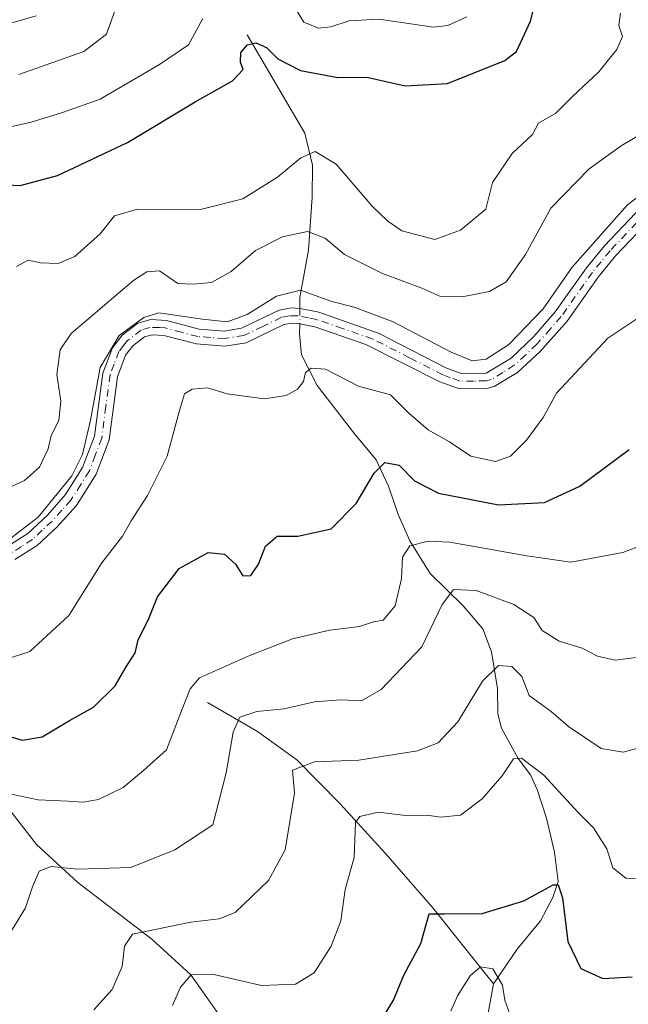
# Model space of a CAD drawing. Units: metres. Extents: x 621658 to 625127, y 4697107 to 4699481.
# Drawn here: x 622788 to 622900, y 4698791 to 4698973 of the extents above; entities that cross this region are included whole.
import ezdxf

# ---------------------------------------------------------------- set-up
doc = ezdxf.new("R2010")
doc.units = ezdxf.units.M
doc.header["$MEASUREMENT"] = 0
doc.linetypes.add('DGN Style 4', pattern=[2.6384748266838614, 1.318413404963828, -0.6592067024819142, 0.001648016756204785, -0.6592067024819142])
for name, color, linetype, lineweight in [('Camino Cxs', 7, 'Continuous', 0), ('Camino eje', 30, 'DGN Style 4', 13), ('Corriente natural lineal', 142, 'Continuous', 13), ('Corriente natural lineal oculto', 9, 'DGN Style 4', 13), ('Curva de nivel maestra', 30, 'Continuous', 30), ('Curva de nivel normal', 30, 'Continuous', 0)]:
    doc.layers.add(name, color=color, linetype=linetype, lineweight=lineweight)

msp = doc.modelspace()

# ---------------------------------------------------------------- linework, layer by layer
at = {"layer": 'Camino Cxs', "color": 7, "linetype": 'Continuous', "lineweight": 0}
for points in [[(622785.3800999997, 4698875.2401, 586.752800000002), (622789.0701000001, 4698877.620100001, 586.5129000000015), (622792.7200999996, 4698881.030099999, 586.3830000000017), (622796.0601000005, 4698884.800100001, 586.1940999999933), (622799.2001, 4698889.8101, 586.130999999994), (622801.3901000004, 4698895.600099999, 585.8629999999976), (622802.9301000005, 4698907.300100001, 585.445000000007), (622804.7100999998, 4698911.970100001, 586.0988999999972), (622806.5500999996, 4698914.3101, 586.0497999999934), (622809.4101, 4698916.5001, 586.0654000000068), (622811.8501000004, 4698917.200099999, 585.7194000000018), (622814.7100999998, 4698917.030099999, 585.7715000000027), (622820.7600999996, 4698915.420100001, 585.7700999999943), (622825.3901000004, 4698915.0601, 585.6777000000002), (622828.6201, 4698915.5801, 585.841499999995), (622835.5500999996, 4698918.950099999, 585.9979000000021), (622837.7801000001, 4698919.340100001, 585.2100999999967), (622839.4600999998, 4698919.2601, 585.3913999999932), (622842.9200999998, 4698918.530099999, 585.3476999999984), (622854.0401, 4698914.610099999, 585.247199999998), (622866.3901000004, 4698908.2301, 585.1704000000027), (622869.2500999998, 4698907.210100001, 585.0954999999958), (622873.8601000002, 4698907.2851, 585.0776999999945), (622878.4700999996, 4698910.0601, 585.2403999999951), (622882.6601, 4698914.0701, 585.3611999999994), (622886.6300999997, 4698918.610099999, 585.2375000000029), (622892.4001000002, 4698926.780099999, 584.7831000000006), (622895.7200999996, 4698930.840100001, 585.0774999999994), (622902.6401000004, 4698938.110099999, 584.9542999999976)], [(622785.3800999997, 4698875.2401, 586.752800000002), (622789.0701000001, 4698877.620100001, 586.5129000000015), (622792.7200999996, 4698881.030099999, 586.3830000000017), (622796.0601000005, 4698884.800100001, 586.1940999999933), (622799.2001, 4698889.8101, 586.130999999994), (622801.3901000004, 4698895.600099999, 585.8629999999976), (622802.9301000005, 4698907.300100001, 585.445000000007), (622804.7100999998, 4698911.970100001, 586.0988999999972), (622806.5500999996, 4698914.3101, 586.0497999999934), (622809.4101, 4698916.5001, 586.0654000000068), (622811.8501000004, 4698917.200099999, 585.7194000000018), (622814.7100999998, 4698917.030099999, 585.7715000000027), (622820.7600999996, 4698915.420100001, 585.7700999999943), (622825.3901000004, 4698915.0601, 585.6777000000002), (622828.6201, 4698915.5801, 585.841499999995), (622835.5500999996, 4698918.950099999, 585.9979000000021), (622837.7801000001, 4698919.340100001, 585.2100999999967), (622839.4600999998, 4698919.2601, 585.3913999999932), (622842.9200999998, 4698918.530099999, 585.3476999999984), (622854.0401, 4698914.610099999, 585.247199999998), (622866.3901000004, 4698908.2301, 585.1704000000027), (622869.2500999998, 4698907.210100001, 585.0954999999958), (622873.8601000002, 4698907.2851, 585.0776999999945), (622878.4700999996, 4698910.0601, 585.2403999999951), (622882.6601, 4698914.0701, 585.3611999999994), (622886.6300999997, 4698918.610099999, 585.2375000000029), (622892.4001000002, 4698926.780099999, 584.7831000000006), (622895.7200999996, 4698930.840100001, 585.0774999999994), (622902.6401000004, 4698938.110099999, 584.9542999999976)], [(622904.4901000002, 4698936.020099999, 584.4066000000021), (622897.7801000001, 4698928.970100001, 584.0097999999998), (622894.5900999998, 4698925.0601, 583.8542000000016), (622888.8201000001, 4698916.890100001, 584.0780999999988), (622883.8400999998, 4698911.270099999, 584.1641999999993), (622879.6300999997, 4698907.380100001, 583.9805999999953), (622875.3501000004, 4698904.780099999, 584.235400000005), (622873.8000999996, 4698904.4001, 584.3846000000049), (622868.7600999996, 4698904.4301, 584.4119000000064), (622865.2801000001, 4698905.6601, 584.210699999996), (622851.6201, 4698912.590100001, 583.5044999999955), (622842.1601, 4698915.840100001, 583.9826999999932), (622839.1001000004, 4698916.4801, 584.048299999995), (622837.9501, 4698916.540100001, 584.0071000000025), (622836.4101, 4698916.270099999, 584.4299000000028), (622829.4700999996, 4698912.890100001, 584.5139000000054), (622825.5000999998, 4698912.2501, 584.3776000000071), (622820.2901, 4698912.670100001, 584.3372999999992), (622814.2600999996, 4698914.2601, 584.5950000000012), (622812.1601, 4698914.390100001, 584.5769), (622810.6801000005, 4698913.970100001, 584.7292000000016), (622808.5201000003, 4698912.3201, 584.5185999999958), (622807.1601, 4698910.5801, 584.696100000001), (622805.6401000004, 4698906.620100001, 584.7399000000005), (622804.1101000002, 4698894.920100001, 584.9113000000071), (622801.7100999998, 4698888.5601, 584.825800000006), (622798.0500999996, 4698882.8101, 584.8798999999999), (622794.4501, 4698878.8101, 585.2100000000064), (622790.7801000001, 4698875.4101, 585.3628999999928), (622786.6901000004, 4698872.780099999, 585.5332999999955)], [(622904.4901000002, 4698936.020099999, 584.4066000000021), (622897.7801000001, 4698928.970100001, 584.0097999999998), (622894.5900999998, 4698925.0601, 583.8542000000016), (622888.8201000001, 4698916.890100001, 584.0780999999988), (622883.8400999998, 4698911.270099999, 584.1641999999993), (622879.6300999997, 4698907.380100001, 583.9805999999953), (622875.3501000004, 4698904.780099999, 584.235400000005), (622873.8000999996, 4698904.4001, 584.3846000000049), (622868.7600999996, 4698904.4301, 584.4119000000064), (622865.2801000001, 4698905.6601, 584.210699999996), (622851.6201, 4698912.590100001, 583.5044999999955), (622842.1601, 4698915.840100001, 583.9826999999932), (622839.1001000004, 4698916.4801, 584.048299999995), (622837.9501, 4698916.540100001, 584.0071000000025), (622836.4101, 4698916.270099999, 584.4299000000028), (622829.4700999996, 4698912.890100001, 584.5139000000054), (622825.5000999998, 4698912.2501, 584.3776000000071), (622820.2901, 4698912.670100001, 584.3372999999992), (622814.2600999996, 4698914.2601, 584.5950000000012), (622812.1601, 4698914.390100001, 584.5769), (622810.6801000005, 4698913.970100001, 584.7292000000016), (622808.5201000003, 4698912.3201, 584.5185999999958), (622807.1601, 4698910.5801, 584.696100000001), (622805.6401000004, 4698906.620100001, 584.7399000000005), (622804.1101000002, 4698894.920100001, 584.9113000000071), (622801.7100999998, 4698888.5601, 584.825800000006), (622798.0500999996, 4698882.8101, 584.8798999999999), (622794.4501, 4698878.8101, 585.2100000000064), (622790.7801000001, 4698875.4101, 585.3628999999928), (622786.6901000004, 4698872.780099999, 585.5332999999955)]]:
    msp.add_polyline3d(points, dxfattribs=at)
at = {"layer": 'Camino eje', "color": 30, "linetype": 'DGN Style 4', "lineweight": 13}
msp.add_polyline3d([(622903.5651000004, 4698937.065099999, 584.5412999999971), (622896.7500999998, 4698929.905099999, 584.4581999999937), (622895.0900999998, 4698927.8751, 584.3994999999995), (622893.4951, 4698925.920100001, 584.2860999999976), (622887.7251000004, 4698917.7501, 584.4348000000027), (622885.7401000002, 4698915.4801, 584.8402999999962), (622883.2500999998, 4698912.670100001, 584.5252000000038), (622881.1551000001, 4698910.665100001, 584.6690999999992), (622879.0500999996, 4698908.720100001, 584.5433000000048), (622876.9401000004, 4698907.380100001, 584.3435000000027), (622874.8000999996, 4698906.0801, 584.5954999999958), (622873.8300999999, 4698905.842499999, 584.732600000003), (622871.5251000002, 4698905.8051, 584.9133000000002), (622869.0050999997, 4698905.8201, 584.7482000000019), (622867.2651000004, 4698906.4351, 584.7296999999963), (622865.8350999998, 4698906.9451, 584.5341999999946), (622859.6601, 4698910.1351, 584.4725000000036), (622852.8300999999, 4698913.600099999, 584.3222999999998), (622847.2701000003, 4698915.5601, 584.3475999999937), (622842.5401, 4698917.1851, 584.4661999999954), (622841.0100999996, 4698917.505100001, 584.4719999999943), (622838.9924999997, 4698917.8851, 584.5497999999934), (622837.4801000003, 4698917.872500001, 584.4315999999963), (622835.9801000003, 4698917.610099999, 585.1223000000027), (622832.5151000004, 4698915.925100001, 586.0697999999975), (622829.0450999998, 4698914.235099999, 585.193499999994), (622825.4451000001, 4698913.655099999, 585.0026999999973), (622822.8400999998, 4698913.8651, 585.141300000003), (622820.5251000002, 4698914.045100001, 585.049199999994), (622817.5100999996, 4698914.840100001, 585.122199999998), (622814.4851000002, 4698915.645099999, 585.1775999999954), (622813.4351000005, 4698915.710100001, 585.0930999999982), (622811.6350999996, 4698915.690099999, 585.1928000000044), (622810.0450999998, 4698915.235099999, 585.3842000000004), (622807.5351, 4698913.315099999, 585.0929999999935), (622806.8551000003, 4698912.4451, 585.0697999999975), (622805.9351000005, 4698911.2751, 585.3502000000008), (622805.0450999998, 4698908.940099999, 585.2302000000054), (622804.2851, 4698906.960100001, 585.090400000001), (622803.5151000004, 4698901.110099999, 585.1891999999935), (622802.7500999998, 4698895.2601, 585.0598000000027), (622801.5500999996, 4698892.0801, 585.3727000000072), (622800.4550999999, 4698889.1851, 585.4391999999935), (622798.8850999996, 4698886.6801, 585.5041000000056), (622797.0551000005, 4698883.8051, 585.3895000000048), (622795.3850999996, 4698881.920100001, 585.6116000000038), (622793.5850999998, 4698879.920100001, 585.7553999999947), (622791.7600999996, 4698878.215100001, 585.793399999995), (622789.9250999996, 4698876.515100001, 585.9079000000056), (622787.8800999997, 4698875.200099999, 586.1454999999987), (622786.0351, 4698874.0101, 586.0933999999979)], dxfattribs=at)
at = {"layer": 'Corriente natural lineal', "color": 142, "linetype": 'Continuous', "lineweight": 13}
for points in [[(622829.6401000004, 4698969.850099999, 602.7214999999997), (622840.3400999998, 4698951.690099999, 596.4916999999987), (622841.7200999996, 4698945.7501, 595.0056000000042), (622841.6801000005, 4698939.8101, 593.1649999999936), (622840.9801000003, 4698930.0101, 589.5034000000014), (622839.3701, 4698921.2401, 586.0044000000053), (622839.3641999997, 4698919.264699999, 585.0451999999932)], [(622839.3558, 4698916.4266, 583.9505999999965), (622839.3501000004, 4698914.520099999, 583.5293999999994), (622839.6700999998, 4698910.6501, 582.4597000000067), (622842.5900999998, 4698905.0001, 580.3481999999931), (622849.5301000001, 4698896.0001, 577.672900000005), (622853.5201000003, 4698891.2401, 576.2700999999943), (622855.7801000001, 4698886.380100001, 575.053700000004), (622857.5800999999, 4698881.120100001, 572.7244000000064), (622859.7500999998, 4698876.2601, 570.9474999999948), (622863.5201000003, 4698870.2301, 568.9556000000011), (622869.5800999999, 4698864.2401, 565.5), (622873.2600999996, 4698859.9901, 563.4334999999992), (622874.8501000004, 4698855.690099999, 561.9272999999957), (622875.9301000005, 4698848.940099999, 559.9418000000006), (622876.0201000003, 4698844.2601, 558.699299999993), (622876.6901000004, 4698841.620100001, 557.7505999999995), (622879.7500999998, 4698836.0101, 556.202900000004), (622882.0500999996, 4698832.970100001, 555.4781999999977), (622883.2600999996, 4698830.220100001, 555.062699999995), (622885.0100999996, 4698824.960100001, 554.1857000000019), (622886.5100999996, 4698818.6601, 552.2955999999976), (622887.1700999998, 4698813.2401, 550.9536999999982), (622886.1601, 4698810.2601, 550.4012999999978), (622883.8901000004, 4698805.950099999, 549.3929999999964), (622879.6001000004, 4698800.6801, 547.5675999999949), (622875.2001, 4698794.280099999, 545.5771999999997)], [(622755.2269000001, 4698863.4703, 585.093599999993), (622756.6401000004, 4698862.1801, 584.516300000003), (622764.2401000002, 4698854.5001, 581.5540000000037), (622774.6901000004, 4698841.840100001, 575.8224999999948), (622782.7600999996, 4698830.270099999, 571.8812999999936), (622790.6801000005, 4698820.0701, 567.6006999999954), (622798.3400999998, 4698813.050100001, 564.8793000000006), (622812.0201000003, 4698802.590100001, 560.0641999999935), (622819.2401000002, 4698795.9901, 555.9955999999949), (622824.7100999998, 4698788.210100001, 552.607799999998), (622830.7701000003, 4698778.720100001, 548.0409000000072), (622839.1601, 4698764.9301, 544.559699999998), (622844.8300999999, 4698757.9901, 542.2216000000044), (622850.6700999998, 4698752.880100001, 539.6539000000049), (622855.1700999998, 4698746.4301, 537.603099999993), (622859.1101000002, 4698737.300100001, 533.8613000000041), (622862.1201, 4698733.380100001, 532.655700000003), (622872.0401, 4698726.4101, 530.2099000000017)], [(622822.2901, 4698846.360099999, 569.2318999999989), (622831.5800999999, 4698840.950099999, 564.7446999999956), (622838.8201000001, 4698835.710100001, 561.4878999999928), (622846.7801000001, 4698827.640100001, 557.2402000000002), (622855.2200999996, 4698818.380100001, 553.9955999999949), (622864.0000999998, 4698808.340100001, 550.818499999994), (622875.2001, 4698794.280099999, 545.5771999999997)], [(622875.2001, 4698794.280099999, 545.5771999999997), (622873.8201000001, 4698786.860099999, 544.1921000000002), (622873.3000999996, 4698772.9801, 542.7234000000026), (622873.9401000004, 4698760.340100001, 539.9187999999995), (622876.0800999999, 4698749.620100001, 537.6114999999991), (622878.3201000001, 4698741.4901, 535.1686999999947), (622879.2301000003, 4698737.380100001, 534.4274000000005), (622878.6101000002, 4698735.8101, 533.8818000000028), (622876.9700999996, 4698733.530099999, 532.9936000000016), (622872.9301000005, 4698729.1601, 531.1679000000004), (622872.0401, 4698726.4101, 530.2099000000017)]]:
    msp.add_polyline3d(points, dxfattribs=at)
at = {"layer": 'Corriente natural lineal oculto', "color": 9, "linetype": 'DGN Style 4', "lineweight": 13, "extrusion": (-0.0010650330944213, -0.3598417294542954, 0.9330127520285292), "elevation": -1690984.724679022, "flags": 128}
msp.add_lwpolyline([(608929.1813378969, 4386062.856943696), (608929.1813378969, 4386059.815064125)], dxfattribs=at)
at = {"layer": 'Curva de nivel maestra', "color": 30, "linetype": 'Continuous', "lineweight": 30, "flags": 128}
for points, elevation in [([(622783.9299999997, 4698942.1601), (622787.6600000003, 4698942.0101), (622794.5800000001, 4698943.860099999), (622807.54, 4698949.950099999), (622820, 4698957.460100001), (622826.9100000003, 4698961.380100001), (622828.9299999997, 4698963.420100001), (622828.4000000004, 4698964.800100001), (622828.4500000002, 4698966.5701), (622829.7100000001, 4698968.0001), (622831.2599999999, 4698968.380100001), (622833.2199999997, 4698967.5101), (622835.3200000003, 4698965.440099999), (622839.5, 4698963.270099999), (622846.3899999997, 4698961.9801), (622851.79, 4698962.0001), (622858.8499999996, 4698960.420100001), (622866.7199999997, 4698960.850099999), (622877.2800000003, 4698965.100099999), (622879.4299999997, 4698966.7501), (622882.0499999998, 4698972.420100001), (622886.0199999996, 4698987.840100001)], 600), ([(622783.04, 4698840.790100001), (622788.1200000001, 4698839.360099999), (622791.7100000001, 4698840.020099999), (622796.7999999998, 4698842.9901), (622801.2400000002, 4698845.460100001), (622805.2400000002, 4698849.4101), (622807.2699999996, 4698852.970100001), (622808.9000000004, 4698855.520099999), (622809.4699999997, 4698857.920100001), (622811.3099999996, 4698861.590100001), (622813.0599999996, 4698865.920100001), (622817.0899999999, 4698871.120100001), (622822.4600000001, 4698874.120100001), (622825.4699999997, 4698873.790100001), (622827.4800000006, 4698871.940099999), (622828.8499999996, 4698869.780099999), (622830.3300000001, 4698869.860099999), (622831.7400000002, 4698871.9101), (622833.0300000003, 4698875.2501), (622835.2000000002, 4698877.120100001), (622838.9900000002, 4698877.090100001), (622845.1600000003, 4698878.460100001), (622849.7800000003, 4698883.1501), (622853.1200000001, 4698888.770099999), (622855.0999999996, 4698890.7301), (622857.7699999996, 4698890.2301), (622860.5999999996, 4698887.340100001), (622865.04, 4698885.0801), (622876.1200000001, 4698882.9001), (622884.6399999997, 4698883.3201), (622891.2000000002, 4698886.370100001), (622900.2999999998, 4698893.120100001)], 575), ([(622853.2599999999, 4698785.590100001), (622856.7000000002, 4698791.2601), (622858.6500000004, 4698795.920100001), (622861.7599999999, 4698801.780099999), (622863.3200000003, 4698807.2301), (622866.1200000001, 4698807.2401), (622873.1200000001, 4698807.300100001), (622880.79, 4698809.6501), (622886.2599999999, 4698812.590100001), (622887.1500000004, 4698812.600099999), (622887.9400000004, 4698810.1801), (622888.9299999997, 4698802.110099999), (622891.3700000001, 4698797.110099999), (622895.4500000002, 4698795.300100001), (622900.8799999999, 4698795.5801)], 550)]:
    msp.add_lwpolyline(points, dxfattribs=dict(at, elevation=elevation))
at = {"layer": 'Curva de nivel normal', "color": 30, "linetype": 'Continuous', "lineweight": 0, "flags": 128}
for points, elevation in [([(622837.7699999996, 4698975.960100001), (622840.0999999996, 4698972.200099999), (622842.8200000003, 4698971.120100001), (622845.1200000001, 4698971.340100001), (622848.54, 4698972.470100001), (622854.0099999999, 4698972.7301), (622864.0899999999, 4698971.270099999), (622866.7800000003, 4698971.5701), (622870.29, 4698973.190099999)], 605), ([(622786.9699999997, 4698927.0001), (622789.1299999999, 4698928.1601), (622791.4400000004, 4698927.6801), (622794.6900000004, 4698927.5601), (622797.7699999996, 4698928.860099999), (622802.4600000001, 4698933.0601), (622805.1299999999, 4698936.380100001), (622809.3700000001, 4698937.590100001), (622821.0199999996, 4698937.530099999), (622828.8499999996, 4698939.530099999), (622835.2800000003, 4698943.5101), (622839.5599999996, 4698947.0801), (622842.25, 4698948.2601), (622846.1299999999, 4698945.920100001), (622852.7699999996, 4698938.140100001), (622855.6500000004, 4698935.390100001), (622858.2199999997, 4698933.5801), (622864.3799999999, 4698932.0101), (622869.1200000001, 4698933.7301), (622873.7699999996, 4698937.5801), (622875.0300000003, 4698942.540100001), (622878.6799999997, 4698947.9301), (622882.4400000004, 4698951.440099999), (622883.5499999998, 4698953.5101), (622886.7199999997, 4698955.390100001), (622889.79, 4698958.4301), (622894.6699999999, 4698963.040100001), (622898.04, 4698967.170100001), (622899.0499999998, 4698969.5701), (622898.3799999999, 4698971.5701), (622898.7199999997, 4698973.9001)], 595), ([(622787.4400000004, 4698962.5001), (622799.4199999999, 4698966.7501), (622803.6399999997, 4698970.0001), (622805.2599999999, 4698974.5001)], 610), ([(622779.1900000004, 4698951.340100001), (622789.6900000004, 4698953.7301), (622795.5199999996, 4698955.520099999), (622802.4600000001, 4698957.9901), (622813.4600000001, 4698964.370100001), (622818.7999999998, 4698968.0001), (622821.4600000001, 4698972.9001)], 605), ([(622781.7999999998, 4698970.840100001), (622790.6299999999, 4698973.370100001)], 615), ([(622783.4600000001, 4698885.1501), (622788.4800000006, 4698887.420100001), (622791.2100000001, 4698889.890100001), (622792.8099999996, 4698893.2501), (622793.3899999997, 4698895.720100001), (622794.8300000001, 4698898.530099999), (622795.2000000002, 4698902.120100001), (622794.4199999999, 4698907.0101), (622795.0899999999, 4698911.5801), (622797.0800000001, 4698914.590100001), (622808.6600000003, 4698924.4801), (622811.0800000001, 4698926.040100001), (622813.4600000001, 4698926.210100001), (622816.8399999999, 4698923.870100001), (622819.6600000003, 4698923.720100001), (622823.0599999996, 4698924.0601), (622826.6799999997, 4698926.0801), (622831.1799999997, 4698929.970100001), (622836.1500000004, 4698932.470100001), (622840.7999999998, 4698933.4801), (622844.0899999999, 4698932.270099999), (622847.6399999997, 4698929.200099999), (622854.6500000004, 4698925.720100001), (622861.9699999997, 4698922.9801), (622865.2699999996, 4698921.520099999), (622869.4100000003, 4698921.390100001), (622874.4699999997, 4698922.4001), (622877.5300000003, 4698924.1801), (622881.1399999997, 4698929.210100001), (622885.8200000003, 4698937.8201), (622892.9100000003, 4698945.050100001), (622898.8200000003, 4698949.3201), (622902.79, 4698951.670100001)], 590), ([(622785.4000000004, 4698876.3201), (622791, 4698880.620100001), (622797.2400000002, 4698888.300100001), (622799.2100000001, 4698892.200099999), (622800.6600000003, 4698898.5701), (622802.4400000004, 4698908.300100001), (622805.9800000006, 4698914.220100001), (622810.5499999998, 4698917.540100001), (622813.3200000003, 4698918.460100001), (622821.3899999997, 4698917.2501), (622825.9400000004, 4698916.7401), (622829.6399999997, 4698918.1501), (622835.0599999996, 4698921.530099999), (622839.5199999996, 4698922.6501), (622845.1399999997, 4698920.600099999), (622849.6399999997, 4698919.4301), (622856.6399999997, 4698916.770099999), (622867.4000000004, 4698911.1601), (622871.2699999996, 4698909.530099999), (622873.8600000005, 4698909.880100001), (622878.0700000003, 4698912.5701), (622884.3600000005, 4698919.190099999), (622889.7300000006, 4698926.9001), (622899.9900000002, 4698938.4001), (622911, 4698946.890100001)], 585), ([(622784.9600000001, 4698854.290100001), (622789.4299999997, 4698855.780099999), (622796.6500000004, 4698862.460100001), (622802.7599999999, 4698872.200099999), (622806.5599999996, 4698877.130100001), (622808.1900000004, 4698879.9801), (622811.2300000006, 4698884.610099999), (622814.8399999999, 4698891.940099999), (622817.0999999996, 4698900.380100001), (622818.0300000003, 4698903.420100001), (622819.4800000006, 4698904.3101), (622822.3200000003, 4698904.5601), (622825.9699999997, 4698903.420100001), (622832.79, 4698902.5001), (622836.8799999999, 4698903.110099999), (622838.9699999997, 4698904.300100001), (622840.0599999996, 4698905.700099999), (622840.4500000002, 4698907.370100001), (622841.4600000001, 4698908.210100001), (622844.1200000001, 4698908.040100001), (622850.2400000002, 4698904.850099999), (622856.1399999997, 4698903.2601), (622859.54, 4698899.860099999), (622863.1399999997, 4698896.770099999), (622867.0499999998, 4698894.540100001), (622871.0199999996, 4698891.940099999), (622875.5599999996, 4698890.9001), (622878.3600000005, 4698891.9001), (622881.3099999996, 4698894.870100001), (622884.3799999999, 4698899.0701), (622886.8499999996, 4698903.550100001), (622896.3799999999, 4698913.720100001), (622904.1200000001, 4698918.950099999)], 580), ([(622906.8700000001, 4698877.040100001), (622899.1299999999, 4698874.120100001), (622889.5, 4698872.300100001), (622881.3399999999, 4698873.450099999), (622867.1200000001, 4698876.030099999), (622863.1399999997, 4698876.200099999), (622859.7000000002, 4698875.350099999), (622858.4000000004, 4698873.210100001), (622858.2000000002, 4698869.270099999), (622857, 4698864.2501), (622854.79, 4698861.590100001), (622853.0300000003, 4698861.280099999), (622850.4500000002, 4698860.420100001), (622844.9299999997, 4698859.7401), (622838.0099999999, 4698858.130100001), (622830.2599999999, 4698855.0801), (622820.8499999996, 4698850.9101), (622819.0800000001, 4698848.870100001), (622817.4800000006, 4698844.800100001), (622816.1699999999, 4698841.3101), (622814.7300000006, 4698837.590100001), (622810.4900000002, 4698833.7401), (622806.7000000002, 4698830.590100001), (622802.1299999999, 4698828.4001), (622799.2999999998, 4698827.880100001), (622796.5300000003, 4698828.120100001), (622790.9600000001, 4698828.3101), (622783.9400000004, 4698829.8101)], 570), ([(622783.8499999996, 4698800.590100001), (622788.6399999997, 4698808.340100001), (622789.9199999999, 4698812.270099999), (622791.2000000002, 4698815.120100001), (622793.4199999999, 4698816.0001), (622798.2400000002, 4698815.4801), (622808.1200000001, 4698815.840100001), (622816.25, 4698819.110099999), (622823.2699999996, 4698823.7301), (622825.7300000006, 4698833.350099999), (622827.0499999998, 4698840.860099999), (622828.29, 4698843.600099999), (622831.4600000001, 4698844.700099999), (622836.5099999999, 4698845.200099999), (622842.0800000001, 4698846.460100001), (622846.9699999997, 4698846.860099999), (622850.79, 4698846.670100001), (622854.4500000002, 4698848.7401), (622861.9199999999, 4698856.670100001), (622865.7100000001, 4698864.450099999), (622867.7999999998, 4698867.2601), (622872.0099999999, 4698867.090100001), (622878.9400000004, 4698864.4801), (622882.6799999997, 4698862.040100001), (622884.2000000002, 4698859.6601), (622887.3399999999, 4698857.710100001), (622891.6200000001, 4698856.420100001), (622894.4500000002, 4698854.920100001), (622897.7199999997, 4698854.190099999), (622902.0800000001, 4698854.700099999)], 565), ([(622904.0999999996, 4698838.5001), (622899.1799999997, 4698837.130100001), (622895.1399999997, 4698837.8201), (622889.0899999999, 4698841.880100001), (622885.8700000001, 4698844.670100001), (622881.7999999998, 4698847.6601), (622880.4600000001, 4698851.1601), (622878.6100000005, 4698852.9801), (622876.1100000005, 4698853.190099999), (622873.1399999997, 4698850.2601), (622868.6200000001, 4698842.7601), (622864.9800000006, 4698838.860099999), (622861.1200000001, 4698837.380100001), (622850.29, 4698835.6801), (622842.0800000001, 4698835.360099999), (622838, 4698833.8301), (622838.3899999997, 4698829.590100001), (622836.6600000003, 4698819.090100001), (622833.6100000005, 4698813.4301), (622827.4000000004, 4698807.5101), (622824.4800000006, 4698806.350099999), (622819.2300000006, 4698805.690099999), (622808.4199999999, 4698803.5001), (622806.9800000006, 4698801.2601), (622806.5199999996, 4698797.5001), (622804.6900000004, 4698793.2501), (622801.3099999996, 4698789.5001)], 560), ([(622815.8600000005, 4698790.300100001), (622817.3099999996, 4698793.670100001), (622819.3099999996, 4698795.950099999), (622823.5, 4698796.040100001), (622832.2999999998, 4698794.0001), (622838.5800000001, 4698794.2501), (622842.0099999999, 4698796.350099999), (622845.2100000001, 4698801.2601), (622846.9600000001, 4698805.970100001), (622847.7400000002, 4698811.770099999), (622849.4199999999, 4698817.640100001), (622849.6900000004, 4698824.1601), (622850.4800000006, 4698825.280099999), (622853.8600000005, 4698826.030099999), (622858.9600000001, 4698825.4301), (622862.8700000001, 4698825.5001), (622865.4800000006, 4698825.120100001), (622869.1200000001, 4698825.4801), (622873.1200000001, 4698828.530099999), (622876.79, 4698832.800100001), (622878.9199999999, 4698835.9101), (622880.4000000004, 4698836.030099999), (622884.4699999997, 4698832.940099999), (622890.8799999999, 4698826.020099999), (622893.6699999999, 4698823.140100001), (622896.1500000004, 4698819.290100001), (622897.29, 4698815.7601), (622899.6900000004, 4698813.8201), (622904.5599999996, 4698813.620100001)], 555), ([(622878.5199999996, 4698787.8301), (622877.2800000003, 4698791.280099999), (622876.8399999999, 4698794.0601), (622875.0700000003, 4698797.100099999), (622872.8099999996, 4698797.420100001), (622870.9000000004, 4698795.7601), (622868.54, 4698792.050100001), (622867.3399999999, 4698789.270099999)], 545)]:
    msp.add_lwpolyline(points, dxfattribs=dict(at, elevation=elevation))

doc.saveas('drawing.dxf')
